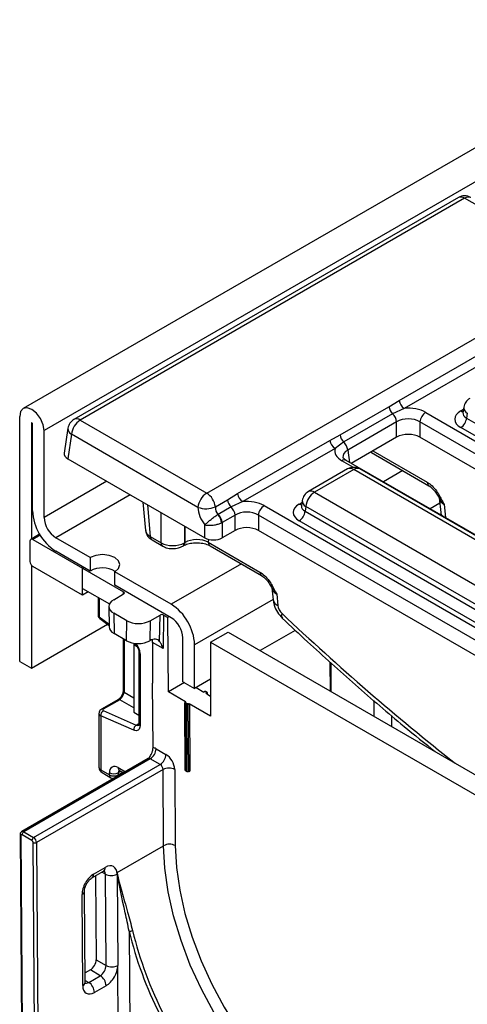
# Model space of a CAD drawing. Units: millimetres. Extents: x -166 to 664, y -32 to 370.
# Drawn here: x 286 to 296, y 184 to 207 of the extents above; entities that cross this region are included whole.
import ezdxf

# ---------------------------------------------------------------- set-up
doc = ezdxf.new("R2010")
doc.units = ezdxf.units.MM

msp = doc.modelspace()

# ---------------------------------------------------------------- linework, layer by layer
at = {"color": 7, "linetype": 'Continuous', "lineweight": 25}
for p, q in [((356.328123, 238.756999), (285.688156, 197.977414)), ((356.835091, 238.221813), (286.195124, 197.442228)), ((296.243391, 203.097591), (286.918254, 197.714304)), ((296.393379, 203.082739), (287.068242, 197.699452)), ((297.622057, 202.373439), (296.393379, 203.082739)), ((290.137247, 195.927753), (299.460211, 201.309785)), ((294.80411, 198.176243), (297.043483, 199.469006)), ((297.168982, 199.274076), (294.929609, 197.981313)), ((293.373692, 197.340152), (294.558863, 198.024337)), ((294.558863, 198.024337), (294.80411, 198.176243)), ((285.601154, 191.840702), (285.601154, 197.785119)), ((294.646777, 197.852522), (293.461606, 197.168338)), ((294.929609, 197.981313), (294.646777, 197.852522)), ((295.449537, 197.884643), (315.443749, 186.34223)), ((296.354108, 197.881872), (296.353821, 197.876987)), ((296.374145, 198.009716), (296.354204, 197.878118)), ((296.459434, 197.864126), (296.441669, 197.746889)), ((285.883997, 197.621837), (285.883997, 194.814102)), ((285.912281, 195.498834), (285.912281, 197.605509)), ((287.068242, 197.699452), (290.137247, 195.927753)), ((294.745121, 197.654238), (293.55995, 196.970053)), ((294.745121, 197.283572), (294.745121, 197.654238)), ((315.302865, 186.111825), (295.308654, 197.654238)), ((295.308654, 197.654238), (295.308654, 197.283572)), ((296.441669, 197.746889), (304.481712, 193.105471)), ((286.195124, 195.335552), (286.195124, 197.442228)), ((286.771628, 197.499435), (286.680478, 196.89789)), ((286.856917, 197.353844), (286.767073, 196.760916)), ((289.925922, 195.582145), (286.856917, 197.353844)), ((293.126111, 197.207556), (293.373692, 197.340152)), ((304.340829, 192.875066), (296.300786, 197.516484)), ((290.886738, 195.914793), (293.126111, 197.207556)), ((293.461606, 197.168338), (293.25161, 197.012625)), ((294.745121, 197.283572), (293.646029, 196.64908)), ((315.160318, 185.82345), (295.308654, 197.283572)), ((293.25161, 197.012625), (291.012237, 195.719863)), ((294.135715, 196.91057), (295.529794, 196.105785)), ((286.767073, 196.760916), (290.092089, 194.841425)), ((313.51327, 185.179966), (293.519058, 196.722379)), ((293.55461, 196.512258), (292.603399, 195.963135)), ((293.704598, 196.497405), (292.753387, 195.948283)), ((301.726876, 191.866243), (293.704598, 196.497405)), ((301.876864, 191.881095), (293.854586, 196.512258)), ((290.641491, 195.762887), (290.886738, 195.914793)), ((292.753387, 195.948283), (300.775666, 191.31712)), ((288.591288, 195.707819), (288.653575, 195.021597)), ((290.347579, 195.593215), (290.641491, 195.762887)), ((291.012237, 195.719863), (290.729405, 195.591072)), ((292.456773, 195.748266), (292.436832, 195.616667)), ((295.777276, 195.810895), (295.813881, 195.45651)), ((290.410943, 195.407377), (290.416395, 195.410375)), ((290.729405, 195.591072), (290.416395, 195.410375)), ((291.532165, 195.623192), (311.526377, 184.08078)), ((292.436736, 195.620422), (292.43645, 195.615537)), ((292.542062, 195.602675), (292.524298, 195.485438)), ((292.524298, 195.485438), (300.564341, 190.84402)), ((300.564341, 190.971513), (292.542062, 195.602675)), ((295.813881, 195.45651), (295.827752, 195.389598)), ((290.092089, 194.841425), (290.092089, 195.157745)), ((290.514739, 195.21209), (290.498053, 195.204358)), ((290.827749, 195.392787), (290.514739, 195.21209)), ((290.514739, 195.21209), (290.514739, 194.841425)), ((290.827749, 195.022122), (290.827749, 195.392787)), ((311.385494, 183.850374), (291.391282, 195.392787)), ((291.391282, 195.392787), (291.391282, 195.022122)), ((300.423458, 190.613615), (292.383415, 195.255033)), ((286.084604, 194.929909), (285.869356, 194.80565)), ((290.827749, 195.022122), (290.514739, 194.841425)), ((311.260123, 183.552084), (291.391282, 195.022122)), ((285.848641, 194.759865), (285.848641, 194.269941)), ((285.919352, 194.800699), (287.121434, 194.106752)), ((287.312352, 194.363974), (286.477966, 194.845654)), ((288.769801, 194.874096), (289.03101, 194.723304)), ((288.811036, 194.790962), (289.072245, 194.64017)), ((289.59592, 194.723304), (289.611745, 194.73244)), ((290.177, 194.735038), (291.429117, 194.012207)), ((287.312352, 194.037357), (286.477966, 194.519038)), ((289.554684, 194.64017), (289.57051, 194.649306)), ((290.218344, 194.649119), (291.470461, 193.926287)), ((287.312352, 194.363974), (287.312352, 194.037357)), ((285.883997, 194.178816), (285.883997, 191.67742)), ((287.121434, 193.453519), (285.919352, 194.147466)), ((287.121434, 194.106752), (287.156789, 194.127162)), ((287.121434, 193.453519), (287.121434, 194.106752)), ((287.121434, 194.106752), (288.122356, 193.528932)), ((287.121434, 193.616828), (287.121434, 194.106752)), ((287.906322, 193.694466), (287.906322, 194.021082)), ((289.278109, 193.229166), (287.906322, 194.021082)), ((287.121434, 193.616828), (287.778395, 193.237572)), ((287.262878, 193.535173), (287.121434, 193.453519)), ((289.278109, 192.90255), (287.906322, 193.694466)), ((291.717943, 193.631398), (291.748631, 193.334293)), ((287.502266, 193.396978), (287.502266, 192.9638)), ((287.881946, 193.341154), (288.122362, 193.479944)), ((291.8357, 193.47328), (291.863844, 193.200809)), ((287.764816, 193.175885), (287.772222, 192.681686)), ((288.199356, 192.831354), (287.881989, 193.014566)), ((287.881989, 193.014566), (287.889395, 192.520367)), ((287.543885, 192.88261), (287.771665, 192.718819)), ((288.19195, 192.345705), (288.199356, 192.831354)), ((288.765084, 192.831329), (288.757679, 192.34568)), ((288.765084, 192.831329), (289.005501, 192.970119)), ((288.995759, 192.331258), (289.005501, 192.970119)), ((289.09036, 192.970115), (289.078017, 192.160699)), ((289.09036, 192.970115), (289.1938, 192.9104)), ((289.229155, 192.930811), (289.1938, 192.9104)), ((289.207376, 191.106173), (289.1938, 192.9104)), ((285.883997, 191.67742), (287.734385, 192.745627)), ((290.232703, 192.310654), (290.656968, 192.555577)), ((290.656968, 192.555577), (311.021643, 180.7993)), ((292.286353, 192.597927), (291.43498, 192.106439)), ((288.19195, 192.345705), (287.889395, 192.520367)), ((288.11064, 192.392644), (288.11064, 191.132715)), ((288.82557, 192.306434), (288.825598, 191.317019)), ((289.078017, 192.160699), (288.82557, 192.306434)), ((289.560952, 191.351149), (289.560952, 192.412652)), ((290.232703, 192.310654), (290.232703, 190.514264)), ((290.232703, 192.310654), (310.597379, 180.554377)), ((288.367356, 192.286548), (288.367356, 192.24418)), ((288.452851, 192.194825), (288.367356, 192.24418)), ((288.367356, 192.24418), (288.367356, 190.611098)), ((288.374321, 192.285465), (288.378602, 192.282387)), ((288.492216, 192.071348), (288.492216, 190.328375)), ((289.843795, 191.187867), (289.843795, 192.24937)), ((285.601154, 191.840702), (285.883997, 191.67742)), ((288.521505, 192.030528), (288.521505, 190.287554)), ((293.159486, 191.110903), (293.154241, 191.807999)), ((289.560952, 191.351149), (289.843795, 191.187867)), ((290.232703, 191.41238), (289.843795, 191.187867)), ((288.837359, 189.753621), (288.825601, 191.316308)), ((289.596342, 191.330719), (289.207376, 191.106173)), ((289.621427, 190.867147), (289.207376, 191.106173)), ((289.879093, 191.208244), (290.070186, 191.097928)), ((290.088471, 191.115247), (290.064329, 191.10131)), ((290.09847, 191.114257), (290.070186, 191.097928)), ((290.140898, 191.089763), (290.09847, 191.114257)), ((290.150898, 191.090754), (290.10847, 191.115247)), ((287.985185, 190.915416), (287.587626, 190.68591)), ((288.026564, 190.914831), (287.629004, 190.685325)), ((290.126756, 191.081599), (290.140898, 191.089763)), ((290.137109, 191.059295), (290.232703, 191.004109)), ((290.15504, 191.065411), (290.140898, 191.057247)), ((290.16111, 191.045439), (290.160898, 191.073583)), ((294.192501, 190.894498), (294.192501, 190.514556)), ((287.629004, 190.649518), (288.428365, 190.301395)), ((289.597638, 190.820197), (289.609733, 189.212794)), ((289.645924, 190.78769), (289.603496, 190.812183)), ((289.603496, 190.812183), (289.61559, 189.204781)), ((289.621781, 190.845832), (289.607639, 190.837668)), ((289.63178, 190.844842), (289.617638, 190.836678)), ((289.617638, 190.836678), (289.660066, 190.812185)), ((289.658018, 189.180288), (289.645924, 190.78769)), ((289.660066, 190.812185), (289.674208, 190.820349)), ((289.68835, 190.795997), (289.674207, 190.787833)), ((289.674207, 190.787833), (289.686302, 189.18043)), ((289.700444, 189.188595), (289.68835, 190.795997)), ((290.232703, 190.514264), (289.712845, 190.814372)), ((289.716633, 190.79614), (289.728728, 189.188737)), ((287.522977, 190.580363), (287.522977, 189.275454)), ((287.566911, 190.522677), (287.566911, 189.214223)), ((288.366272, 190.174555), (287.566911, 190.522677)), ((288.367356, 190.611098), (288.492216, 190.539018)), ((294.616765, 190.531843), (294.616765, 190.269634)), ((288.909813, 189.726525), (289.150238, 189.587731)), ((288.718395, 189.486527), (285.649552, 187.714922)), ((288.768391, 189.481576), (285.699548, 187.709971)), ((289.008817, 189.342782), (288.768391, 189.481576)), ((285.939973, 187.571176), (289.008817, 189.342782)), ((289.079525, 189.221021), (286.010681, 187.449416)), ((287.566911, 189.214223), (287.779043, 189.091762)), ((288.020535, 189.198975), (288.122185, 189.142342)), ((289.093421, 187.374212), (289.079525, 189.221021)), ((289.362362, 189.22245), (289.376258, 187.375641)), ((289.61559, 189.204781), (289.658018, 189.180288)), ((289.619733, 189.195624), (289.662161, 189.171131)), ((289.686302, 189.18043), (289.700444, 189.188595)), ((287.597983, 189.145547), (287.810115, 189.023085)), ((287.779043, 189.091762), (287.779043, 189.144179)), ((287.991175, 189.144179), (287.991175, 189.091762)), ((289.68216, 189.171131), (289.696302, 189.179295)), ((285.611266, 187.643908), (285.756678, 168.318685)), ((285.628838, 187.619867), (285.77425, 168.294644)), ((285.897547, 187.497691), (285.657122, 187.636486)), ((285.699548, 187.709971), (285.939973, 187.571176)), ((286.071224, 168.126198), (285.92583, 187.448987)), ((286.010681, 187.449416), (286.156075, 168.126626)), ((287.96205, 186.721086), (289.093421, 187.374212)), ((287.394188, 186.683851), (287.67703, 186.847133)), ((287.352764, 186.590854), (287.635606, 186.754136)), ((287.44042, 186.641457), (287.45574, 184.605461)), ((287.696165, 184.466667), (287.679504, 186.680945)), ((287.962341, 186.682373), (287.96205, 186.721086)), ((287.962341, 186.682373), (287.979003, 184.468095)), ((287.130475, 183.97825), (287.113813, 186.192528)), ((287.189053, 184.059967), (287.172392, 186.274246)), ((288.255585, 185.300783), (288.281215, 181.89456)), ((287.45574, 184.605461), (287.696165, 184.466667)), ((287.999149, 181.790705), (287.979003, 184.468095)), ((287.315553, 184.3598), (287.187354, 184.285792)), ((287.27437, 184.057011), (287.557212, 184.220293)), ((287.557212, 184.220293), (287.315553, 184.3598)), ((287.698628, 183.976772), (287.415786, 183.81349))]:
    msp.add_line(p, q, dxfattribs=at)
at = {"color": 8, "linetype": 'Continuous', "lineweight": 25}
for p, q in [((296.300786, 197.923134), (296.3668, 197.961243)), ((285.898141, 197.630003), (285.883997, 197.621837)), ((293.55995, 196.970053), (293.604996, 196.672768)), ((294.135715, 196.91057), (294.120237, 196.922834)), ((294.171098, 196.952196), (295.488451, 196.191704)), ((293.696474, 196.552333), (293.419067, 196.712477)), ((294.895446, 196.471986), (294.424122, 196.199896)), ((287.715633, 196.213324), (286.195124, 195.335552)), ((288.281365, 195.886734), (286.477966, 194.845654)), ((288.699812, 195.645169), (288.769801, 194.874096)), ((292.383415, 195.661684), (292.449428, 195.699793)), ((295.790553, 195.682361), (295.555585, 195.546717)), ((295.895033, 195.652777), (295.928207, 195.331607)), ((289.03101, 194.723304), (289.03101, 195.453973)), ((289.59592, 195.127857), (289.59592, 194.723304)), ((289.611745, 194.73244), (289.617807, 195.115222)), ((286.099755, 194.904843), (285.919352, 194.800699)), ((290.178135, 194.806725), (290.177, 194.735038)), ((290.978075, 194.210536), (289.278109, 193.229166)), ((288.123084, 193.480367), (288.122356, 193.528932)), ((287.531556, 193.380069), (287.531556, 192.922979)), ((291.747196, 193.348181), (289.843795, 192.24937)), ((287.531556, 192.922979), (287.771188, 192.750665)), ((288.131839, 192.380406), (288.131839, 191.097174)), ((288.378485, 192.282471), (288.375186, 192.285336)), ((293.14165, 191.1212), (293.136362, 191.824065)), ((288.131839, 191.097174), (288.367356, 190.961219)), ((288.367356, 190.718105), (288.026564, 190.914831)), ((290.140898, 191.057247), (290.140899, 191.057107)), ((290.155164, 191.048872), (290.15504, 191.065411)), ((289.617708, 190.843481), (289.617639, 190.852718)), ((288.428365, 190.301395), (288.492216, 190.338255)), ((287.987473, 189.26878), (288.167482, 189.168492)), ((288.053897, 189.180388), (287.991175, 189.144179)), ((287.991175, 189.091762), (288.100103, 189.154645)), ((289.700445, 189.172118), (289.692158, 189.176902)), ((287.679504, 186.680945), (287.594163, 186.730211)), ((287.188703, 184.106465), (287.27437, 184.057011))]:
    msp.add_line(p, q, dxfattribs=at)
at = {"color": 7, "linetype": 'Continuous', "lineweight": 25, "flags": 128}
for points in [[(286.195124, 197.442228), (286.172517, 197.586518), (286.108139, 197.734943), (286.01179, 197.864906), (285.898139, 197.95662), (285.784488, 197.996125), (285.688139, 197.977404), (285.623761, 197.903309), (285.601154, 197.785119)], [(285.912281, 197.605509), (285.911205, 197.61238), (285.908139, 197.619448), (285.903551, 197.625637), (285.898139, 197.630004), (285.892727, 197.631885), (285.888139, 197.630994), (285.885073, 197.627466), (285.883997, 197.621837)], [(287.906322, 194.021082), (287.997367, 194.099742), (288.029337, 194.192528), (287.997367, 194.285314), (287.906322, 194.363974), (287.770064, 194.416533), (287.609337, 194.434989), (287.44861, 194.416533), (287.312352, 194.363974)], [(288.521505, 190.287554), (288.518615, 190.25246), (288.510038, 190.22185), (288.496057, 190.196726), (288.477126, 190.177909), (288.453867, 190.166015), (288.427038, 190.161432), (288.397518, 190.16431), (288.366272, 190.174555)], [(293.229838, 180.25123), (292.769251, 180.546824), (292.314392, 180.898148), (291.870918, 181.300832), (291.444344, 181.749869), (291.039975, 182.239673), (290.66284, 182.764154), (290.317629, 183.316789), (290.008635, 183.890705), (289.739702, 184.478765), (289.514173, 185.073656), (289.334854, 185.667978), (289.203974, 186.254342), (289.123161, 186.825454), (289.093421, 187.374212)], [(289.376258, 187.375641), (289.404982, 186.845643), (289.483032, 186.294056), (289.609437, 185.727739), (289.782626, 185.153736), (290.000444, 184.579183), (290.260183, 184.011228), (290.558613, 183.456933), (290.892022, 182.923191), (291.256263, 182.416641), (291.646808, 181.943582), (292.058798, 181.509897), (292.487111, 181.12098), (292.926419, 180.781668), (293.37126, 180.496179)]]:
    msp.add_lwpolyline(points, dxfattribs=at)
at = {"color": 8, "linetype": 'Continuous', "lineweight": 25, "flags": 128}
msp.add_lwpolyline([(287.991175, 189.091762), (287.989137, 189.069044), (287.988288, 189.065045)], dxfattribs=at)
at = {"color": 7, "linetype": 'Continuous', "lineweight": 25}
for centre, radius, start, end in [((296.393379, 202.837777), 0.3, 60.0026883, 119.9973117), ((294.846888, 198.063315), 0.290651, 187.7068145, 226.488938), ((295.082472, 198.217593), 0.281417, 188.449348, 237.0987558), ((296.670759, 197.964771), 0.3, 119.9973117, 171.3837105), ((294.426907, 197.619942), 0.320057, 6.1513003, 46.6091933), ((295.617881, 197.623433), 0.310758, 122.8008629, 174.3110006), ((287.068242, 197.45449), 0.3, 119.9973117, 171.3837105), ((287.320758, 197.307637), 0.466137, 122.8008629, 174.3110006), ((296.132442, 197.777694), 0.310758, 302.8008629, 354.3110006), ((293.661717, 197.37913), 0.290651, 187.7068145, 226.488938), ((293.404474, 197.248906), 0.281417, 188.449348, 237.0987558), ((293.241736, 196.935757), 0.320057, 6.1513003, 46.6091933), ((293.704598, 196.252443), 0.3, 60.0026883, 119.9973117), ((290.389763, 195.535938), 0.466137, 122.8008629, 174.3110006), ((289.883341, 195.534727), 0.467908, 7.1806786, 57.1363315), ((291.165101, 195.956143), 0.281417, 188.449348, 237.0987558), ((292.753387, 195.703321), 0.3, 119.9973117, 171.3837105), ((293.005903, 195.556468), 0.466137, 122.8008629, 174.3110006), ((290.929517, 195.801864), 0.290651, 187.7068145, 226.488938), ((287.140454, 195.554723), 1.229444, 182.6054785, 237.3945217), ((290.122501, 196.130503), 0.582528, 250.278001, 292.729564), ((290.158075, 195.17868), 0.340947, 4.3193678, 42.126695), ((290.196525, 195.177795), 0.320057, 6.1513003, 46.6091933), ((290.509536, 195.358492), 0.320057, 6.1513003, 46.6091933), ((291.700509, 195.361982), 0.310758, 122.8008629, 174.3110006), ((292.215071, 195.516243), 0.310758, 302.8008629, 354.3110006), ((286.80921, 195.363497), 0.614722, 182.6054785, 237.3945217), ((285.891749, 194.766858), 0.043671, 50.7967148, 189.214037), ((288.865708, 194.869874), 0.096, 177.4792171, 235.2849627), ((286.002163, 194.276927), 0.15368, 182.6054785, 237.3945217), ((287.60874, 193.486497), 0.625534, 60.1826612, 118.282276), ((288.615622, 192.193482), 1.229444, 2.6054785, 57.3945217), ((287.602266, 192.9638), 0.1, 180, 234.2810402), ((288.946866, 192.384708), 0.614722, 2.6054785, 57.3945217), ((288.920509, 191.317023), 0.094911, 180.0020945, 180.4315748), ((290.09847, 191.097926), 0.02, 60.0026883, 119.9973117), ((289.642339, 190.853944), 0.024731, 147.7350987, 182.8430177), ((290.110162, 191.055681), 0.030776, 2.9180619, 57.3706303), ((290.124304, 191.063845), 0.030776, 2.9180619, 57.3706303), ((290.140898, 191.073433), 0.02, 0.4311112, 60.0026883), ((287.706043, 190.533185), 0.139529, 123.5138339, 184.319217), ((289.617638, 190.820347), 0.02, 119.9973117, 180.4311112), ((289.6342, 190.810786), 0.030736, 122.6054783, 177.3945215), ((289.676628, 190.786293), 0.030736, 122.6054783, 177.3945215), ((289.659926, 190.81532), 0.030976, 243.1249807, 297.453659), ((289.643471, 190.786266), 0.030776, 2.9180619, 57.3706303), ((289.657613, 190.79443), 0.030776, 2.9180619, 57.3706303), ((289.702631, 190.768509), 0.030976, 63.1249807, 117.453659), ((289.664321, 190.79478), 0.05233, 1.4883916, 21.9868078), ((288.505404, 190.185063), 0.139529, 123.5138339, 184.319217), ((288.602769, 189.740498), 0.307361, 302.6054783, 357.3945215), ((288.800112, 189.543603), 0.213296, 59.0484027, 79.942935), ((288.843195, 189.601703), 0.307361, 302.6054783, 357.3945215), ((288.901321, 189.198949), 0.46164, 2.9180619, 57.3706303), ((287.672977, 189.275454), 0.15, 180, 240.0026883), ((287.907703, 189.165588), 0.130429, 52.2953137, 189.4473047), ((288.925844, 189.213188), 0.15388, 2.9180619, 57.3706303), ((289.222335, 188.946143), 0.309763, 63.1249807, 117.453659), ((289.629733, 189.212945), 0.02, 180.4311112, 240.0026883), ((289.714725, 189.161107), 0.030976, 63.1249807, 117.453659), ((289.711483, 189.18571), 0.017509, 230.9191336, 9.9575851), ((287.885109, 189.348886), 0.230553, 242.6096722, 297.3903278), ((287.885109, 189.296469), 0.230553, 242.6096722, 297.3903278), ((287.885109, 189.152993), 0.15, 240.0026883, 268.3923733), ((289.672021, 189.207918), 0.030976, 243.1249807, 297.453659), ((289.672161, 189.188452), 0.02, 240.0026883, 299.9973117), ((285.646084, 187.622895), 0.017509, 50.9191336, 189.9575851), ((285.749234, 187.632294), 0.092208, 122.6054783, 177.3945215), ((285.98966, 187.4935), 0.092208, 122.6054783, 177.3945215), ((285.857001, 187.441582), 0.15388, 2.9180619, 57.3706303), ((285.864358, 187.445854), 0.061552, 2.9180619, 57.3706303), ((285.967838, 187.531879), 0.092929, 243.1249807, 297.453659), ((289.236231, 187.099334), 0.309763, 63.1249807, 117.453659), ((287.819531, 186.957252), 0.309763, 243.1249807, 297.453659), ((288.273061, 185.433477), 0.13384, 262.4971504, 299.2515055), ((297.336975, 187.496297), 9.343014, 193.5910273, 206.7973976), ((297.356735, 187.499416), 9.278657, 193.6057753, 207.2424833), ((287.836192, 184.742973), 0.309763, 243.1249807, 297.453659), ((287.391267, 183.961105), 0.30776, 2.9180619, 57.3706303), ((287.108425, 183.797823), 0.30776, 2.9180619, 57.3706303)]:
    msp.add_arc(centre, radius, start, end, dxfattribs=at)
at = {"color": 8, "linetype": 'Continuous', "lineweight": 25}
for centre, radius, start, end in [((296.30569, 202.961965), 0.14925, 54.0181846, 114.671357), ((296.481068, 202.961965), 0.14925, 65.328643, 125.9818154), ((296.369064, 198.032654), 0.12906, 238.0593296, 265.1420467), ((296.533616, 198.00536), 0.159531, 178.4354213, 242.2896185), ((286.980553, 197.578678), 0.14925, 54.0181846, 114.671357), ((286.926303, 197.492269), 0.154841, 177.3475595, 243.3774803), ((293.477224, 196.635011), 0.096867, 64.4131749, 126.8972835), ((293.617362, 196.381207), 0.1453, 53.1027165, 115.5868251), ((293.791833, 196.381207), 0.1453, 64.4131749, 126.8972835), ((295.585514, 196.185571), 0.097257, 176.3842826, 235.4702219), ((292.665698, 195.827509), 0.14925, 54.0181846, 114.671357), ((292.451692, 195.771204), 0.12906, 238.0593296, 265.1420467), ((292.616245, 195.74391), 0.159531, 178.4354213, 242.2896185), ((295.953989, 195.475194), 0.141349, 187.5957959, 226.1599012), ((289.126923, 194.719083), 0.096006, 177.4801509, 235.2732636), ((289.500008, 194.719082), 0.096005, 304.7250049, 2.5199873), ((289.515946, 194.728192), 0.095894, 304.491614, 2.5385844), ((290.274317, 194.728959), 0.097506, 176.4255262, 234.9670619), ((291.526181, 194.006073), 0.097257, 176.3842826, 235.4702219), ((291.92351, 193.368772), 0.178246, 191.1532992, 250.4431064), ((292.058197, 192.955159), 0.107315, 151.0804831, 216.8612343), ((287.552312, 192.96879), 0.050294, 185.6947993, 245.6253417), ((287.571839, 192.913216), 0.04145, 166.3757413, 227.5924757), ((288.136434, 192.012928), 0.385473, 2.6169272, 44.0151068), ((288.542385, 192.076485), 0.050478, 186.3717738, 245.5660819), ((288.155694, 191.135495), 0.04514, 183.5308367, 238.0977282), ((290.092613, 191.10609), 0.01005, 54.3517725, 114.337769), ((290.104329, 191.106079), 0.010059, 65.6860478, 125.6181727), ((288.005308, 190.875004), 0.045145, 61.9110593, 116.4698467), ((290.146757, 191.081586), 0.010059, 65.6860478, 125.6181727), ((290.151121, 191.074406), 0.009812, 293.5444397, 355.1865868), ((287.607748, 190.645497), 0.045146, 61.9113161, 116.4661668), ((289.60751, 190.821265), 0.00993, 186.1759017, 246.1517346), ((289.61178, 190.828511), 0.01005, 54.3517725, 114.337769), ((289.613024, 190.842919), 0.010831, 20.4318204, 64.7831481), ((289.625923, 190.836675), 0.01005, 54.3517725, 114.337769), ((288.46022, 190.361007), 0.067589, 241.8814847, 296.8951938), ((288.542261, 190.333365), 0.050294, 185.6947993, 245.6253417), ((288.739105, 189.440742), 0.050251, 54.3517725, 114.337769), ((287.598045, 189.28294), 0.075441, 185.6947993, 245.6253417), ((287.638264, 189.205139), 0.071929, 172.7441704, 235.9436492), ((288.060918, 189.260834), 0.073874, 173.8250053, 236.8622741), ((288.072473, 189.150413), 0.081536, 138.4044694, 184.3848236), ((289.619605, 189.213863), 0.00993, 186.1759017, 246.1517346), ((289.625604, 189.203795), 0.010062, 174.379621, 234.3019615), ((289.690613, 189.18741), 0.009902, 304.5265926, 6.8727062), ((287.850396, 189.082678), 0.071929, 172.7441704, 235.9436492), ((289.668032, 189.179302), 0.010062, 174.379621, 234.3019615), ((289.676438, 189.179252), 0.009934, 305.1668609, 6.8135155), ((289.689481, 189.17293), 0.010994, 355.7646381, 39.6479017), ((285.640882, 187.647113), 0.029789, 186.1759017, 246.1517346), ((285.670293, 187.669224), 0.050162, 54.3225336, 114.6729176), ((287.581318, 186.834042), 0.096603, 304.1920536, 7.7883229), ((287.293093, 186.673085), 0.101666, 306.3295944, 6.0786377), ((287.072519, 186.284056), 0.100412, 294.2833099, 354.0700473), ((287.093888, 184.066331), 0.095378, 292.5567763, 356.1742503)]:
    msp.add_arc(centre, radius, start, end, dxfattribs=at)
at = {"color": 7, "linetype": 'Continuous', "lineweight": 25}
for centre, major_axis, ratio, start_param, end_param in [((295.026887, 197.636917), (0.6, 0), 0.581689643, 0.789196262, 1.733646696), ((296.658386, 197.719809), (0.503813, 0), 0.572919093, 2.359992588, 3.923192719), ((295.026887, 197.473609), (0.4, 0), 0.636206991, 0.789196262, 2.352396392), ((295.026887, 197.118422), (0.4, 0), 0.581689643, 0.789196262, 2.352396392), ((286.981633, 196.882911), (0.302288, 0), 0.572919093, 3.054997274, 3.923192719), ((293.848186, 196.956467), (0.604575, 0), 0.572919093, 2.978742285, 3.923192719), ((291.109516, 195.375467), (0.6, 0), 0.581689643, 0.789196262, 1.733646696), ((292.741014, 195.458359), (0.503813, 0), 0.572919093, 2.359992588, 3.923192719), ((290.266314, 195.441052), (-0.205132, 0.435073), 0.62526097, 0.967804265, 1.95872782), ((290.477638, 195.541698), (-0.048063, 0.176754), 0.687617483, 1.095383941, 2.229466999), ((291.109516, 195.212158), (0.4, 0), 0.636206991, 0.789196262, 2.352396392), ((291.109516, 194.856972), (0.4, 0), 0.581689643, 0.789196262, 2.352396392), ((289.313465, 194.895356), (0.4, 0), 0.607466394, 3.928360345, 5.496417616), ((289.894589, 194.576809), (0.400059, 0.002411), 0.554229246, 0.783734244, 2.352704071), ((290.303414, 194.965288), (0.3, 0), 0.581689643, 3.930788915, 5.493989046), ((288.079929, 193.50444), (0.060005, -0.000008), 0.577287699, 5.497939435, 7.068735762), ((288.164832, 193.177848), (0.40003, -0.000053), 0.577287699, 2.356346782, 3.927143109), ((292.004296, 193.133464), (-0.105042, 0.170264), 0.556893957, 0.856466833, 2.018271355), ((288.482198, 192.994636), (0.40003, -0.000053), 0.577287699, 3.927143109, 5.497939435), ((289.047933, 192.945623), (0.060005, -0.000008), 0.577287699, 0.785550455, 2.356346782), ((288.172237, 192.683648), (0.40003, -0.000053), 0.577287699, 3.15031921, 3.927143109), ((288.474793, 192.508987), (0.40003, -0.000053), 0.577287699, 3.927143109, 5.497939435), ((288.752742, 192.021914), (0.205124, 0.343436), 0.567220003, 6.060945588, 7.076930882), ((288.542728, 192.143152), (0.199974, 0.346425), 0.577400498, 5.497689461, 5.71623737), ((288.032536, 191.032952), (0.074995, 0.129907), 0.504333063, 3.93433612, 5.490279764), ((287.664359, 190.669928), (0.049943, 0.004751), 0.503002124, 2.30838387, 3.879180197), ((287.679499, 186.519092), (0.19734, 0.347941), 0.582397082, 5.493265019, 7.064061345), ((287.396656, 186.35581), (0.19734, 0.347941), 0.582397082, 0.780876038, 2.351672365), ((287.314319, 184.52382), (0.09867, 0.173971), 0.582397082, 3.922468692, 5.493265019), ((287.554744, 184.385026), (0.097323, 0.174741), 0.587366296, 3.917872182, 5.488668509), ((287.69616, 184.304813), (0.19734, 0.347941), 0.582397082, 3.922468692, 5.493265019), ((287.413317, 184.141532), (0.19734, 0.347941), 0.582397082, 2.351672365, 3.922468692)]:
    msp.add_ellipse(centre, major_axis=major_axis, ratio=ratio, start_param=start_param, end_param=end_param, dxfattribs=at)
at = {"color": 8, "linetype": 'Continuous', "lineweight": 25}
for centre, major_axis, ratio, start_param, end_param in [((296.658386, 197.883117), (0.304875, 0.029433), 0.563643706, 2.982048719, 3.868830985), ((293.848186, 196.793159), (0.405743, -0.029559), 0.566593948, 2.401246793, 3.278701678), ((296.179516, 195.809811), (0.402747, -0.023782), 0.587332179, 3.241609214, 3.963318126), ((292.741014, 195.621667), (0.304875, 0.029433), 0.563643706, 2.982048719, 3.868830985), ((289.053032, 195.045701), (0.399866, 0.018085), 0.576498718, 3.167732709, 3.899552898), ((292.120183, 193.630313), (0.402747, -0.023782), 0.587332179, 3.241609214, 3.963318126), ((301.028591, 221.628929), (-23.78378, 38.551581), 0.556893957, 2.018271355, 2.152591798), ((287.672977, 190.583908), (0.149973, 0.005109), 0.553211201, 3.116187332, 3.908147976), ((287.538083, 186.599304), (0.097323, 0.174741), 0.587366296, 5.488668509, 6.265008816), ((287.271901, 184.221744), (0.097323, 0.174741), 0.587366296, 3.123416163, 3.917872182)]:
    msp.add_ellipse(centre, major_axis=major_axis, ratio=ratio, start_param=start_param, end_param=end_param, dxfattribs=at)
at = {"color": 7, "linetype": 'Continuous', "lineweight": 25}
for points, knots in [([(293.519058, 196.722379), (293.505041, 196.731321), (293.467536, 196.755247), (293.443976, 196.788324), (293.444325, 196.790325), (293.444487, 196.791255)], [0, 0, 0, 0, 0.242159804, 0.647951042, 1, 1, 1, 1]), ([(295.488451, 196.191704), (295.527823, 196.164298), (295.606395, 196.109604), (295.736726, 195.952899), (295.826196, 195.794225), (295.880646, 195.682445), (295.894776, 195.653308), (295.895033, 195.652777)], [0, 0, 0, 0, 0.234032916, 0.467043678, 0.86128344, 0.997474518, 1, 1, 1, 1]), ([(295.530337, 196.105009), (295.532115, 196.104124), (295.546734, 196.096851), (295.590082, 196.063567), (295.655094, 195.996799), (295.723443, 195.904956), (295.761423, 195.834094), (295.779488, 195.800389)], [0, 0, 0, 0, 0.026335746, 0.21652399, 0.440476215, 0.733867395, 1, 1, 1, 1]), ([(290.092089, 195.157745), (290.092345, 195.157983), (290.09803, 195.163281), (290.121349, 195.184762), (290.154444, 195.21442), (290.20622, 195.259515), (290.261042, 195.305702), (290.338932, 195.365435), (290.386862, 195.393352), (290.410943, 195.407377)], [0, 0, 0, 0, 0.0036266515, 0.0807874083, 0.3080048707, 0.3524347721, 0.5769524477, 0.7874616435, 1, 1, 1, 1]), ([(290.092089, 195.157745), (290.092467, 195.157657), (290.109174, 195.153768), (290.145357, 195.148201), (290.222352, 195.145185), (290.316766, 195.153426), (290.419695, 195.175013), (290.471879, 195.194556), (290.498053, 195.204358)], [0, 0, 0, 0, 0.003612963, 0.159733583, 0.308362702, 0.577351729, 0.788012191, 1, 1, 1, 1]), ([(288.658419, 195.017643), (288.661694, 194.991855), (288.669126, 194.933332), (288.7242, 194.851819), (288.780995, 194.812016), (288.811036, 194.790962)], [0, 0, 0, 0, 0.2706558291, 0.6142128852, 1, 1, 1, 1]), ([(289.57051, 194.649306), (289.587342, 194.658109), (289.633792, 194.682404), (289.742081, 194.713968), (289.889928, 194.728559), (290.043384, 194.715164), (290.155707, 194.682178), (290.203225, 194.657098), (290.218344, 194.649119)], [0, 0, 0, 0, 0.105894403, 0.292235946, 0.491864566, 0.698836584, 0.90418331, 1, 1, 1, 1]), ([(289.072245, 194.64017), (289.099802, 194.626687), (289.169899, 194.592391), (289.304036, 194.573361), (289.445273, 194.588057), (289.522339, 194.624764), (289.554684, 194.64017)], [0, 0, 0, 0, 0.187996838, 0.478220803, 0.781009422, 1, 1, 1, 1]), ([(291.429117, 194.012207), (291.468489, 193.9848), (291.547061, 193.930106), (291.677393, 193.773401), (291.766863, 193.614727), (291.821312, 193.502947), (291.835443, 193.47381), (291.8357, 193.47328)], [0, 0, 0, 0, 0.234032916, 0.467043678, 0.86128344, 0.997474518, 1, 1, 1, 1]), ([(291.471004, 193.925511), (291.472782, 193.924627), (291.487401, 193.917354), (291.530749, 193.884069), (291.595761, 193.817301), (291.664109, 193.725458), (291.70209, 193.654596), (291.720155, 193.620891)], [0, 0, 0, 0, 0.026335746, 0.21652399, 0.440476215, 0.733867395, 1, 1, 1, 1]), ([(291.748631, 193.334293), (291.755793, 193.291756), (291.772967, 193.189749), (291.845274, 193.031822), (291.929361, 192.938479), (291.972282, 192.890833)], [0, 0, 0, 0, 0.259356254, 0.621953111, 1, 1, 1, 1]), ([(291.972282, 192.890833), (292.175136, 192.700657), (292.763269, 192.149279), (293.746366, 191.269098), (294.779685, 190.379845), (295.427138, 189.859005), (295.678899, 189.656477)], [0, 0, 0, 0, 0.166462543, 0.482623575, 0.79881903, 1, 1, 1, 1]), ([(289.078017, 192.160699), (289.07787, 192.16124), (289.076274, 192.16712), (289.063356, 192.211437), (289.034425, 192.276663), (289.006513, 192.316073), (288.995759, 192.331258)], [0, 0, 0, 0, 0.007801742, 0.084803887, 0.647365594, 1, 1, 1, 1]), ([(288.378602, 192.282387), (288.388633, 192.2743), (288.410246, 192.256875), (288.443853, 192.21472), (288.472049, 192.163496), (288.489573, 192.110701), (288.49137, 192.083947), (288.492216, 192.071348)], [0, 0, 0, 0, 0.175013003, 0.377102869, 0.591355875, 0.807551881, 1, 1, 1, 1]), ([(288.11064, 191.132715), (288.10996, 191.121442), (288.108515, 191.097502), (288.093978, 191.049488), (288.068208, 190.998689), (288.0336, 190.953132), (288.003743, 190.926815), (287.989037, 190.917782), (287.985185, 190.915416)], [0, 0, 0, 0, 0.162264671, 0.344597886, 0.537685121, 0.735624644, 0.930764334, 1, 1, 1, 1]), ([(289.621427, 190.867147), (289.623553, 190.865602), (289.628588, 190.861943), (289.631685, 190.854092), (289.63178, 190.84818), (289.63178, 190.844919), (289.63178, 190.844842)], [0, 0, 0, 0, 0.247746785, 0.586724339, 0.990244692, 1, 1, 1, 1]), ([(290.137109, 191.059295), (290.134983, 191.06084), (290.129948, 191.064498), (290.126851, 191.07235), (290.126756, 191.078261), (290.126756, 191.081522), (290.126756, 191.081599)], [0, 0, 0, 0, 0.247746785, 0.586724339, 0.990244692, 1, 1, 1, 1]), ([(287.587626, 190.68591), (287.57354, 190.675744), (287.548273, 190.657509), (287.526536, 190.618751), (287.524827, 190.593226), (287.524053, 190.581651)], [0, 0, 0, 0, 0.407790729, 0.731466575, 1, 1, 1, 1]), ([(289.623768, 190.847582), (289.623794, 190.847654), (289.623903, 190.847954), (289.622839, 190.846277), (289.622003, 190.846057), (289.621841, 190.846014)], [0, 0, 0, 0, 0.202595785, 0.845828668, 1, 1, 1, 1]), ([(289.674208, 190.820349), (289.674341, 190.820349), (289.67999, 190.820349), (289.690231, 190.820294), (289.703832, 190.818506), (289.710169, 190.8156), (289.712845, 190.814372)], [0, 0, 0, 0, 0.009755308, 0.413275661, 0.752253215, 1, 1, 1, 1]), ([(288.492216, 190.328375), (288.491687, 190.319677), (288.49059, 190.301605), (288.48543, 190.296491), (288.48678, 190.297529), (288.486812, 190.297553)], [0, 0, 0, 0, 0.475339876, 0.987610265, 1, 1, 1, 1]), ([(288.747545, 189.51418), (288.767887, 189.546891), (288.802276, 189.602193), (288.832284, 189.687047), (288.835692, 189.731755), (288.837359, 189.753621)], [0, 0, 0, 0, 0.425223083, 0.718882243, 1, 1, 1, 1]), ([(288.747657, 189.514117), (288.746031, 189.511157), (288.740921, 189.501854), (288.726649, 189.494019), (288.716918, 189.488678)], [0, 0, 0, 0, 0.3182217784, 1, 1, 1, 1]), ([(288.002459, 189.206553), (288.003145, 189.206645), (288.004329, 189.206803), (288.015735, 189.201293), (288.020535, 189.198975)], [0, 0, 0, 0, 0.579243537, 1, 1, 1, 1]), ([(289.696242, 189.179113), (289.697813, 189.179528), (289.699549, 189.179987), (289.698972, 189.180126), (289.698918, 189.18014)], [0, 0, 0, 0, 0.905596958, 1, 1, 1, 1]), ([(285.649453, 187.714864), (285.643686, 187.71083), (285.632248, 187.70283), (285.620245, 187.685105), (285.612571, 187.665132), (285.611694, 187.650906), (285.611266, 187.643974)], [0, 0, 0, 0, 0.260719594, 0.516997634, 0.764648972, 1, 1, 1, 1]), ([(287.172392, 186.274246), (287.172877, 186.286194), (287.173969, 186.313079), (287.188558, 186.37256), (287.218645, 186.442453), (287.262596, 186.510707), (287.31287, 186.564521), (287.340148, 186.582527), (287.352764, 186.590854)], [0, 0, 0, 0, 0.128846134, 0.289905979, 0.466461143, 0.653101504, 0.83956636, 1, 1, 1, 1]), ([(287.635606, 186.754136), (287.644135, 186.758207), (287.660412, 186.765978), (287.660806, 186.765527), (287.660993, 186.765312)], [0, 0, 0, 0, 0.523953641, 1, 1, 1, 1]), ([(287.96205, 186.721086), (287.962399, 186.719449), (287.994149, 186.570381), (288.072255, 186.262655), (288.211479, 185.801578), (288.298868, 185.467887), (288.338461, 185.316704)], [0, 0, 0, 0, 0.003880605, 0.353419217, 0.707058835, 1, 1, 1, 1]), ([(288.255585, 185.300783), (288.224498, 185.449936), (288.118541, 185.958301), (288.011709, 186.410095), (287.962323, 186.719379), (287.96205, 186.721086)], [0, 0, 0, 0, 0.292252269, 0.996093109, 1, 1, 1, 1]), ([(287.192199, 184.031736), (287.192058, 184.031465), (287.19175, 184.030871), (287.190002, 184.049727), (287.189053, 184.059967)], [0, 0, 0, 0, 0.4569135, 1, 1, 1, 1])]:
    msp.add_open_spline(points, degree=3, knots=knots, dxfattribs=at)
at = {"color": 8, "linetype": 'Continuous', "lineweight": 25}
for points in [[(295.788673, 195.805528), (295.798943, 195.781258), (295.822308, 195.726038), (295.868105, 195.678855), (295.894614, 195.653184), (295.895033, 195.652777)], [(291.72934, 193.62603), (291.73961, 193.60176), (291.762975, 193.54654), (291.808772, 193.499357), (291.835281, 193.473686), (291.8357, 193.47328)]]:
    msp.add_open_spline(points, degree=3, knots=[0, 0, 0, 0, 0.435593448, 0.991064401, 1, 1, 1, 1], dxfattribs=at)

doc.saveas('drawing.dxf')
